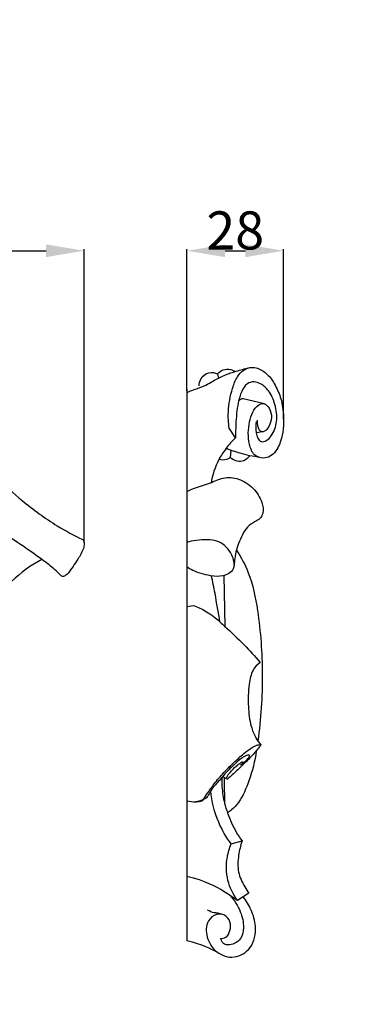
# Model space of a CAD drawing. Units: millimetres. Extents: x -402 to 529, y -975 to 369.
# Drawn here: x 1 to 99, y -348 to -64 of the extents above; entities that cross this region are included whole.
import ezdxf

# ---------------------------------------------------------------- set-up
doc = ezdxf.new("R2010")
doc.units = ezdxf.units.MM
doc.header["$MEASUREMENT"] = 0
doc.layers.add('kontur', color=7, linetype='Continuous', true_color=0xe6e6e6)
doc.layers.add('кривые', color=7, linetype='Continuous', true_color=0xffffff)
doc.styles.add('Arial', font='arial.ttf')
doc.dimstyles.new('Default', dxfattribs={"dimtxt": 11, "dimasz": 11, "dimexe": 0.5, "dimexo": 0.5, "dimgap": 0.25, "dimtad": 1, "dimtoh": 1, "dimdec": 0, "dimzin": 1, "dimdsep": 46, "dimtxsty": 'Arial', "dimcen": 0.5, "dimazin": 0, "dimtfac": 1, "dimtdec": 4, "dimtix": 1, "dimtmove": 1, "dimatfit": 3, "dimfxl": 1, "dimtolj": 1, "dimtzin": 1, "dimarcsym": 0})

# ---------------------------------------------------------------- blocks, each defined once
blk = doc.blocks.new('*D8')
at = {"layer": 'Defpoints', "color": 0, "transparency": 16777216}
for p in [(19.41, -130.74), (-141.83, -215.39), (19.41, -215.39)]:
    blk.add_point(p, dxfattribs=at)
at = {"layer": 'кривые', "color": 0, "lineweight": -2, "transparency": 16777216}
for p, q in [((-141.83, -214.89), (-141.83, -130.24)), ((19.41, -214.89), (19.41, -130.24)), ((-130.83, -130.74), (8.41, -130.74))]:
    blk.add_line(p, q, dxfattribs=at)
at = {"layer": 'кривые', "color": 0, "transparency": 16777216}
for points in [[(-130.83, -128.91), (-130.83, -132.58), (-141.83, -130.74)], [(8.41, -132.58), (8.41, -128.91), (19.41, -130.74)]]:
    blk.add_solid(points, dxfattribs=at)
at = {"layer": 'кривые', "color": 0, "transparency": 16777216, "insert": (-61.21, -124.88), "char_height": 11, "attachment_point": 5, "style": 'Arial'}
blk.add_mtext('\\A1;161', dxfattribs=at)
blk = doc.blocks.new('*D10')
at = {"layer": 'Defpoints', "color": 0, "transparency": 16777216}
for p in [(19.41, -130.74), (-141.83, -215.39), (19.41, -215.39)]:
    blk.add_point(p, dxfattribs=at)
at = {"layer": 'кривые', "color": 0, "lineweight": -2, "transparency": 16777216}
for p, q in [((-141.83, -214.89), (-141.83, -130.24)), ((19.41, -214.89), (19.41, -130.24)), ((-130.83, -130.74), (8.41, -130.74))]:
    blk.add_line(p, q, dxfattribs=at)
at = {"layer": 'кривые', "color": 0, "transparency": 16777216}
for points in [[(-130.83, -128.91), (-130.83, -132.58), (-141.83, -130.74)], [(8.41, -132.58), (8.41, -128.91), (19.41, -130.74)]]:
    blk.add_solid(points, dxfattribs=at)
at = {"layer": 'кривые', "color": 0, "transparency": 16777216, "insert": (-61.21, -124.88), "char_height": 11, "attachment_point": 5, "style": 'Arial'}
blk.add_mtext('\\A1;161', dxfattribs=at)
blk = doc.blocks.new('*D11')
at = {"layer": 'Defpoints', "color": 0, "transparency": 16777216}
for p in [(76.85, -130.74), (49.02, -171.64), (76.85, -179.81)]:
    blk.add_point(p, dxfattribs=at)
at = {"layer": 'кривые', "color": 0, "lineweight": -2, "transparency": 16777216}
for p, q in [((49.02, -171.14), (49.02, -130.24)), ((76.85, -179.31), (76.85, -130.24)), ((60.02, -130.74), (65.85, -130.74))]:
    blk.add_line(p, q, dxfattribs=at)
at = {"layer": 'кривые', "color": 0, "transparency": 16777216}
for points in [[(60.02, -128.91), (60.02, -132.58), (49.02, -130.74)], [(65.85, -132.58), (65.85, -128.91), (76.85, -130.74)]]:
    blk.add_solid(points, dxfattribs=at)
at = {"layer": 'кривые', "color": 0, "transparency": 16777216, "insert": (62.94, -124.88), "char_height": 11, "attachment_point": 5, "style": 'Arial'}
blk.add_mtext('\\A1;28', dxfattribs=at)
blk = doc.blocks.new('*D12')
at = {"layer": 'Defpoints', "color": 0, "transparency": 16777216}
for p in [(76.85, -130.74), (49.02, -171.64), (76.85, -179.81)]:
    blk.add_point(p, dxfattribs=at)
at = {"layer": 'кривые', "color": 0, "lineweight": -2, "transparency": 16777216}
for p, q in [((49.02, -171.14), (49.02, -130.24)), ((76.85, -179.31), (76.85, -130.24)), ((60.02, -130.74), (65.85, -130.74))]:
    blk.add_line(p, q, dxfattribs=at)
at = {"layer": 'кривые', "color": 0, "transparency": 16777216}
for points in [[(60.02, -128.91), (60.02, -132.58), (49.02, -130.74)], [(65.85, -132.58), (65.85, -128.91), (76.85, -130.74)]]:
    blk.add_solid(points, dxfattribs=at)
at = {"layer": 'кривые', "color": 0, "transparency": 16777216, "insert": (62.94, -124.88), "char_height": 11, "attachment_point": 5, "style": 'Arial'}
blk.add_mtext('\\A1;28', dxfattribs=at)

msp = doc.modelspace()

# ---------------------------------------------------------------- linework, layer by layer
at = {"layer": 'kontur'}
msp.add_open_spline([(-399.27, -967.26), (60.75, -967.26), (520.78, -967.26), (520.78, -307.26), (520.78, 352.74), (60.75, 352.74), (-399.27, 352.74), (-399.27, -307.26), (-399.27, -967.26)], degree=2, knots=[0, 0, 0, 1, 1, 2, 2, 3, 3, 4, 4, 4], dxfattribs=at)
at = {"layer": 'кривые'}
for p, q in [((57.86, -166.23), (58.12, -167.45)), ((57.86, -166.23), (58.12, -167.45)), ((49.02, -170.53), (49.02, -329.78)), ((49.02, -170.53), (49.02, -329.78)), ((71.37, -174.89), (65.23, -173.43)), ((71.37, -174.89), (65.23, -173.43)), ((63.06, -184.68), (61.22, -181.87)), ((63.06, -184.68), (61.22, -181.87)), ((70.88, -182.97), (69.01, -183.23)), ((70.88, -182.97), (69.01, -183.23)), ((61.54, -190.4), (61.79, -188.31)), ((61.54, -190.4), (61.79, -188.31)), ((59.68, -224.43), (59.94, -239.08)), ((59.68, -224.43), (59.94, -239.08)), ((49.02, -233.39), (50.91, -233.09)), ((49.02, -233.39), (50.91, -233.09)), ((60.48, -283.08), (59.28, -282.43)), ((60.48, -283.08), (59.28, -282.43)), ((51.04, -289.82), (49.02, -289.48)), ((51.04, -289.82), (49.02, -289.48)), ((61.79, -301.82), (64.9, -300.96)), ((61.79, -301.82), (64.9, -300.96)), ((66.85, -316.06), (63.62, -318.15)), ((66.85, -316.06), (63.62, -318.15))]:
    msp.add_line(p, q, dxfattribs=at)
for points, knots in [([(49.02, -171.64), (49.67, -171.22), (53.94, -170), (56.69, -168.13), (60.01, -166.49), (63.38, -165.43), (65.62, -164.78), (66.84, -164.47)], [0, 0, 0, 0, 3.115482, 9.217887, 14.333866, 19.014522, 24.414511, 24.414511, 24.414511, 24.414511]), ([(49.02, -171.64), (49.67, -171.22), (53.94, -170), (56.69, -168.13), (60.01, -166.49), (63.38, -165.43), (65.62, -164.78), (66.84, -164.47)], [0, 0, 0, 0, 3.115482, 9.217887, 14.333866, 19.014522, 24.414511, 24.414511, 24.414511, 24.414511]), ([(61.22, -181.87), (60.99, -180.33), (60.74, -176.45), (61.75, -171.44), (63.23, -167.27), (65, -165.3), (66.21, -164.69), (66.66, -164.52)], [0, 0, 0, 0, 6.721715, 16.609323, 21.878429, 25.589971, 27.662653, 27.662653, 27.662653, 27.662653]), ([(61.22, -181.87), (60.99, -180.33), (60.74, -176.45), (61.75, -171.44), (63.23, -167.27), (65, -165.3), (66.21, -164.69), (66.66, -164.52)], [0, 0, 0, 0, 6.721715, 16.609323, 21.878429, 25.589971, 27.662653, 27.662653, 27.662653, 27.662653]), ([(66.84, -164.47), (67.25, -164.4), (68.25, -164.33), (70.31, -164.85), (72.79, -166.69), (74.83, -170), (75.86, -172.57), (76.23, -173.96)], [0, 0, 0, 0, 1.802772, 4.264413, 8.998923, 14.677101, 20.855915, 20.855915, 20.855915, 20.855915]), ([(66.84, -164.47), (67.25, -164.4), (68.25, -164.33), (70.31, -164.85), (72.79, -166.69), (74.83, -170), (75.86, -172.57), (76.23, -173.96)], [0, 0, 0, 0, 1.802772, 4.264413, 8.998923, 14.677101, 20.855915, 20.855915, 20.855915, 20.855915]), ([(52.58, -169.72), (52.56, -169.05), (52.86, -167.33), (55.14, -165.57), (57.09, -165.92), (57.86, -166.23)], [0, 0, 0, 0, 2.884018, 7.170849, 10.77303, 10.77303, 10.77303, 10.77303]), ([(52.58, -169.72), (52.56, -169.05), (52.86, -167.33), (55.14, -165.57), (57.09, -165.92), (57.86, -166.23)], [0, 0, 0, 0, 2.884018, 7.170849, 10.77303, 10.77303, 10.77303, 10.77303]), ([(57.86, -166.23), (58.29, -165.74), (59.45, -164.87), (61.43, -164.8), (62.52, -165.32), (62.91, -165.59)], [0, 0, 0, 0, 2.828775, 5.958251, 7.962654, 7.962654, 7.962654, 7.962654]), ([(57.86, -166.23), (58.29, -165.74), (59.45, -164.87), (61.43, -164.8), (62.52, -165.32), (62.91, -165.59)], [0, 0, 0, 0, 2.828775, 5.958251, 7.962654, 7.962654, 7.962654, 7.962654]), ([(68.96, -179.96), (68.79, -181.04), (68.86, -182.71), (69.3, -184.72), (70.38, -186.1), (72.18, -185.49), (73.89, -183.54), (75.29, -179.83), (74.58, -175.22), (73.01, -171.32), (70.64, -169.15), (68.37, -168.36), (66.05, -169.01), (64.59, -171.51), (63.48, -175.5), (63.09, -180.04), (63.03, -183.41), (63.06, -184.68)], [0, 0, 0, 0, 4.69802, 6.985824, 9.067321, 11.158406, 14.005678, 20.285754, 27.430804, 33.667838, 38.045382, 40.844451, 43.683213, 47.630513, 52.580166, 61.650147, 67.110713, 67.110713, 67.110713, 67.110713]), ([(68.96, -179.96), (68.79, -181.04), (68.86, -182.71), (69.3, -184.72), (70.38, -186.1), (72.18, -185.49), (73.89, -183.54), (75.29, -179.83), (74.58, -175.22), (73.01, -171.32), (70.64, -169.15), (68.37, -168.36), (66.05, -169.01), (64.59, -171.51), (63.48, -175.5), (63.09, -180.04), (63.03, -183.41), (63.06, -184.68)], [0, 0, 0, 0, 4.69802, 6.985824, 9.067321, 11.158406, 14.005678, 20.285754, 27.430804, 33.667838, 38.045382, 40.844451, 43.683213, 47.630513, 52.580166, 61.650147, 67.110713, 67.110713, 67.110713, 67.110713]), ([(65.23, -173.43), (64.94, -173.44), (64.41, -173.57), (64.04, -173.95), (63.91, -174.15)], [0, 0, 0, 0, 1.216966, 2.22898, 2.22898, 2.22898, 2.22898]), ([(65.23, -173.43), (64.94, -173.44), (64.41, -173.57), (64.04, -173.95), (63.91, -174.15)], [0, 0, 0, 0, 1.216966, 2.22898, 2.22898, 2.22898, 2.22898]), ([(76.23, -173.96), (76.64, -175.72), (77.07, -179.99), (76.49, -185.72), (73.86, -189.92), (70.84, -190.79), (68.03, -189.75), (66.54, -185.52), (66.64, -181.2), (67.86, -177.36), (69.2, -175.24), (71.45, -174.53), (73.06, -176.36), (73.6, -178.81), (72.88, -181.09), (71.94, -182.45), (70.95, -183.15), (69.85, -182.64), (69.42, -181.29), (69.28, -180.26), (69.37, -179.61)], [0, 0, 0, 0, 7.827395, 18.336864, 24.628574, 27.413232, 31.329072, 36.169321, 45.438039, 49.680882, 53.542085, 55.798767, 58.629651, 62.584164, 66.416097, 68.47512, 69.744708, 71.242982, 72.860057, 75.660538, 75.660538, 75.660538, 75.660538]), ([(76.23, -173.96), (76.64, -175.72), (77.07, -179.99), (76.49, -185.72), (73.86, -189.92), (70.84, -190.79), (68.03, -189.75), (66.54, -185.52), (66.64, -181.2), (67.86, -177.36), (69.2, -175.24), (71.45, -174.53), (73.06, -176.36), (73.6, -178.81), (72.88, -181.09), (71.94, -182.45), (70.95, -183.15), (69.85, -182.64), (69.42, -181.29), (69.28, -180.26), (69.37, -179.61)], [0, 0, 0, 0, 7.827395, 18.336864, 24.628574, 27.413232, 31.329072, 36.169321, 45.438039, 49.680882, 53.542085, 55.798767, 58.629651, 62.584164, 66.416097, 68.47512, 69.744708, 71.242982, 72.860057, 75.660538, 75.660538, 75.660538, 75.660538]), ([(63.06, -184.68), (62.06, -185.61), (60.27, -187.6), (57.51, -191.84), (56.35, -195.42), (55.96, -197.78)], [0, 0, 0, 0, 5.910449, 11.465574, 21.766471, 21.766471, 21.766471, 21.766471]), ([(63.06, -184.68), (62.06, -185.61), (60.27, -187.6), (57.51, -191.84), (56.35, -195.42), (55.96, -197.78)], [0, 0, 0, 0, 5.910449, 11.465574, 21.766471, 21.766471, 21.766471, 21.766471]), ([(69.84, -190.33), (68, -190.07), (64.76, -189.38), (61.64, -188.28), (60.3, -187.72)], [0, 0, 0, 0, 8.018484, 14.237556, 14.237556, 14.237556, 14.237556]), ([(69.84, -190.33), (68, -190.07), (64.76, -189.38), (61.64, -188.28), (60.3, -187.72)], [0, 0, 0, 0, 8.018484, 14.237556, 14.237556, 14.237556, 14.237556]), ([(67.13, -189.85), (66.7, -190.47), (65.58, -191.46), (63.35, -191.62), (62.08, -190.9), (61.54, -190.4)], [0, 0, 0, 0, 3.246784, 5.961465, 9.150293, 9.150293, 9.150293, 9.150293]), ([(67.13, -189.85), (66.7, -190.47), (65.58, -191.46), (63.35, -191.62), (62.08, -190.9), (61.54, -190.4)], [0, 0, 0, 0, 3.246784, 5.961465, 9.150293, 9.150293, 9.150293, 9.150293]), ([(61.54, -190.4), (61.2, -190.64), (60.16, -191.18), (58.93, -191.16), (58.21, -190.97)], [0, 0, 0, 0, 1.784564, 4.972028, 4.972028, 4.972028, 4.972028]), ([(61.54, -190.4), (61.2, -190.64), (60.16, -191.18), (58.93, -191.16), (58.21, -190.97)], [0, 0, 0, 0, 1.784564, 4.972028, 4.972028, 4.972028, 4.972028]), ([(-5.35, -196.58), (-3.16, -198.74), (2.24, -203.59), (10.37, -209.55), (16.52, -212.86), (19.04, -214.07)], [0, 0, 0, 0, 13.259764, 31.248868, 43.314404, 43.314404, 43.314404, 43.314404]), ([(-5.35, -196.58), (-3.16, -198.74), (2.24, -203.59), (10.37, -209.55), (16.52, -212.86), (19.04, -214.07)], [0, 0, 0, 0, 13.259764, 31.248868, 43.314404, 43.314404, 43.314404, 43.314404]), ([(49.02, -200.19), (50.57, -199.3), (55.59, -197.98), (59.57, -195.88), (64.2, -196.3), (68.26, -199.01), (70.67, -202.66), (71.18, -205.87), (70.36, -207.82), (68.79, -208.82), (66.04, -210.34), (64.04, -214.47), (62.81, -218.42), (62.7, -221.14), (62.21, -223.35), (59.49, -224.81), (56.01, -224.68), (51.07, -223.32), (49.51, -222.28), (49.02, -221.91)], [0, 0, 0, 0, 7.162164, 12.591419, 19.03641, 26.038062, 33.016309, 37.3881, 39.437091, 41.706335, 45.213784, 52.889529, 60.333383, 63.067491, 64.657796, 69.841921, 74.375524, 79.470698, 81.964703, 81.964703, 81.964703, 81.964703]), ([(49.02, -200.19), (50.57, -199.3), (55.59, -197.98), (59.57, -195.88), (64.2, -196.3), (68.26, -199.01), (70.67, -202.66), (71.18, -205.87), (70.36, -207.82), (68.79, -208.82), (66.04, -210.34), (64.04, -214.47), (62.81, -218.42), (62.7, -221.14), (62.21, -223.35), (59.49, -224.81), (56.01, -224.68), (51.07, -223.32), (49.51, -222.28), (49.02, -221.91)], [0, 0, 0, 0, 7.162164, 12.591419, 19.03641, 26.038062, 33.016309, 37.3881, 39.437091, 41.706335, 45.213784, 52.889529, 60.333383, 63.067491, 64.657796, 69.841921, 74.375524, 79.470698, 81.964703, 81.964703, 81.964703, 81.964703]), ([(14.77, -223.77), (14.53, -224.03), (14.09, -224.35), (13.48, -224.71), (12.92, -224.69), (12.14, -223.82), (10.54, -222.22), (6.9, -219.57), (1.57, -215.67), (-3.7, -212.38), (-7.59, -210.17), (-9.36, -209.33), (-10.36, -209.13), (-10.75, -209.08)], [59.164574, 59.164574, 59.164574, 59.164574, 60.727385, 61.467594, 62.185384, 62.933836, 66.307559, 72.110267, 82.192012, 94.847956, 98.836584, 101.535975, 103.215323, 103.215323, 103.215323, 103.215323]), ([(14.77, -223.77), (14.53, -224.03), (14.09, -224.35), (13.48, -224.71), (12.92, -224.69), (12.14, -223.82), (10.54, -222.22), (6.9, -219.57), (1.57, -215.67), (-3.7, -212.38), (-7.59, -210.17), (-9.36, -209.33), (-10.36, -209.13), (-10.75, -209.08)], [59.164574, 59.164574, 59.164574, 59.164574, 60.727385, 61.467594, 62.185384, 62.933836, 66.307559, 72.110267, 82.192012, 94.847956, 98.836584, 101.535975, 103.215323, 103.215323, 103.215323, 103.215323]), ([(19.04, -214.07), (19.24, -214.43), (19.54, -215.28), (19.03, -217.33), (17.33, -220.13), (15.79, -222.49), (14.77, -223.77)], [43.314404, 43.314404, 43.314404, 43.314404, 45.059131, 47.037138, 52.120512, 59.164574, 59.164574, 59.164574, 59.164574]), ([(19.04, -214.07), (19.24, -214.43), (19.54, -215.28), (19.03, -217.33), (17.33, -220.13), (15.79, -222.49), (14.77, -223.77)], [43.314404, 43.314404, 43.314404, 43.314404, 45.059131, 47.037138, 52.120512, 59.164574, 59.164574, 59.164574, 59.164574]), ([(62.64, -221.23), (62.53, -220.03), (61.72, -217.11), (58.56, -214.48), (54.79, -213.9), (50.26, -214.36), (49.02, -214.88)], [0, 0, 0, 0, 5.194493, 12.64154, 16.081079, 21.422046, 21.422046, 21.422046, 21.422046]), ([(62.64, -221.23), (62.53, -220.03), (61.72, -217.11), (58.56, -214.48), (54.79, -213.9), (50.26, -214.36), (49.02, -214.88)], [0, 0, 0, 0, 5.194493, 12.64154, 16.081079, 21.422046, 21.422046, 21.422046, 21.422046]), ([(63.28, -217.11), (64.62, -219.16), (67.61, -224.65), (69.98, -236.89), (71.18, -253.17), (70.34, -265.79), (69.46, -272.17)], [0, 0, 0, 0, 10.531498, 26.653308, 53.196881, 80.932212, 80.932212, 80.932212, 80.932212]), ([(63.28, -217.11), (64.62, -219.16), (67.61, -224.65), (69.98, -236.89), (71.18, -253.17), (70.34, -265.79), (69.46, -272.17)], [0, 0, 0, 0, 10.531498, 26.653308, 53.196881, 80.932212, 80.932212, 80.932212, 80.932212]), ([(7.21, -219.8), (4.06, -221.46), (-1.78, -225.63), (-7.27, -233.16), (-9.73, -238.26), (-10.52, -240.27)], [0, 0, 0, 0, 15.350744, 30.363848, 39.680411, 39.680411, 39.680411, 39.680411]), ([(7.21, -219.8), (4.06, -221.46), (-1.78, -225.63), (-7.27, -233.16), (-9.73, -238.26), (-10.52, -240.27)], [0, 0, 0, 0, 15.350744, 30.363848, 39.680411, 39.680411, 39.680411, 39.680411]), ([(58.54, -237.8), (58.1, -235.07), (57.32, -230.61), (56.45, -226.16), (56.09, -224.44)], [0, 0, 0, 0, 11.944955, 19.527838, 19.527838, 19.527838, 19.527838]), ([(58.54, -237.8), (58.1, -235.07), (57.32, -230.61), (56.45, -226.16), (56.09, -224.44)], [0, 0, 0, 0, 11.944955, 19.527838, 19.527838, 19.527838, 19.527838]), ([(50.91, -233.09), (55.06, -234.65), (57.27, -236.65), (61.36, -240.38), (65.37, -244.11), (68.6, -247.71), (70.08, -249.46)], [0, 0, 0, 0, 10.127944, 12.852642, 23.866693, 33.715046, 33.715046, 33.715046, 33.715046]), ([(50.91, -233.09), (55.06, -234.65), (57.27, -236.65), (61.36, -240.38), (65.37, -244.11), (68.6, -247.71), (70.08, -249.46)], [0, 0, 0, 0, 10.127944, 12.852642, 23.866693, 33.715046, 33.715046, 33.715046, 33.715046]), ([(70.08, -249.46), (69.3, -250.09), (67.6, -251.9), (66.74, -256.55), (66.56, -261.98), (67.19, -267.25), (68.59, -270.96), (69.77, -272.64), (70.32, -273.29)], [0, 0, 0, 0, 4.308347, 10.304884, 19.716005, 27.894076, 32.978928, 36.655631, 36.655631, 36.655631, 36.655631]), ([(70.08, -249.46), (69.3, -250.09), (67.6, -251.9), (66.74, -256.55), (66.56, -261.98), (67.19, -267.25), (68.59, -270.96), (69.77, -272.64), (70.32, -273.29)], [0, 0, 0, 0, 4.308347, 10.304884, 19.716005, 27.894076, 32.978928, 36.655631, 36.655631, 36.655631, 36.655631]), ([(51.04, -289.82), (53.54, -289.56), (53.96, -288.6), (55.29, -286.74), (57.25, -283.92), (59.81, -281.07), (62.56, -278.27), (65.16, -275.99), (67.37, -274.24), (68.84, -273.44), (69.71, -273.2), (70.12, -273.24), (70.32, -273.29)], [0, 0, 0, 0, 1.204639, 4.5234, 9.811492, 16.027995, 20.97243, 26.740385, 30.9433, 33.098026, 33.910117, 34.802208, 34.802208, 34.802208, 34.802208]), ([(51.04, -289.82), (53.54, -289.56), (53.96, -288.6), (55.29, -286.74), (57.25, -283.92), (59.81, -281.07), (62.56, -278.27), (65.16, -275.99), (67.37, -274.24), (68.84, -273.44), (69.71, -273.2), (70.12, -273.24), (70.32, -273.29)], [0, 0, 0, 0, 1.204639, 4.5234, 9.811492, 16.027995, 20.97243, 26.740385, 30.9433, 33.098026, 33.910117, 34.802208, 34.802208, 34.802208, 34.802208]), ([(68.98, -274.99), (68.62, -277.94), (67.29, -283.06), (64.81, -288.89), (62.3, -291.76), (61.12, -292.63), (60.71, -292.89)], [0, 0, 0, 0, 12.788325, 22.708834, 26.938738, 29.03051, 29.03051, 29.03051, 29.03051]), ([(68.98, -274.99), (68.62, -277.94), (67.29, -283.06), (64.81, -288.89), (62.3, -291.76), (61.12, -292.63), (60.71, -292.89)], [0, 0, 0, 0, 12.788325, 22.708834, 26.938738, 29.03051, 29.03051, 29.03051, 29.03051]), ([(70.32, -273.29), (69.71, -274.1), (68.3, -275.86), (65.91, -278.31), (63.35, -280.74), (61.66, -282.31), (60.82, -283.07)], [0, 0, 0, 0, 4.385815, 9.707306, 14.710934, 19.628072, 19.628072, 19.628072, 19.628072]), ([(70.32, -273.29), (69.71, -274.1), (68.3, -275.86), (65.91, -278.31), (63.35, -280.74), (61.66, -282.31), (60.82, -283.07)], [0, 0, 0, 0, 4.385815, 9.707306, 14.710934, 19.628072, 19.628072, 19.628072, 19.628072]), ([(64.5, -279.05), (64.88, -278.8), (65.63, -278.23), (66.46, -277.37), (67.03, -276.76), (67.06, -276.22), (66.61, -276.1), (65.83, -276.47), (64.39, -277.34), (62.46, -279.07), (60.11, -281.4), (57.94, -284.04), (55.99, -286.17), (55.29, -287.57), (55.08, -288.05)], [0, 0, 0, 0, 1.989182, 4.02387, 5.15717, 5.546995, 6.019626, 6.796788, 9.26559, 13.22904, 17.911671, 23.553473, 27.986635, 30.250679, 30.250679, 30.250679, 30.250679]), ([(64.5, -279.05), (64.88, -278.8), (65.63, -278.23), (66.46, -277.37), (67.03, -276.76), (67.06, -276.22), (66.61, -276.1), (65.83, -276.47), (64.39, -277.34), (62.46, -279.07), (60.11, -281.4), (57.94, -284.04), (55.99, -286.17), (55.29, -287.57), (55.08, -288.05)], [0, 0, 0, 0, 1.989182, 4.02387, 5.15717, 5.546995, 6.019626, 6.796788, 9.26559, 13.22904, 17.911671, 23.553473, 27.986635, 30.250679, 30.250679, 30.250679, 30.250679]), ([(60.82, -283.07), (60.77, -283.1), (60.64, -283.16), (60.32, -283.03), (60.68, -282.1), (61.62, -281.04), (62.98, -279.5), (64.25, -278.61), (64.86, -278.19), (65.15, -278.13), (65.25, -278.33), (64.94, -278.64), (64.74, -278.91), (64.5, -279.05)], [0, 0, 0, 0, 0.253853, 0.598696, 1.178796, 3.7174, 7.322876, 9.743195, 10.359697, 10.610969, 10.821245, 11.093717, 12.314861, 12.314861, 12.314861, 12.314861]), ([(60.82, -283.07), (60.77, -283.1), (60.64, -283.16), (60.32, -283.03), (60.68, -282.1), (61.62, -281.04), (62.98, -279.5), (64.25, -278.61), (64.86, -278.19), (65.15, -278.13), (65.25, -278.33), (64.94, -278.64), (64.74, -278.91), (64.5, -279.05)], [0, 0, 0, 0, 0.253853, 0.598696, 1.178796, 3.7174, 7.322876, 9.743195, 10.359697, 10.610969, 10.821245, 11.093717, 12.314861, 12.314861, 12.314861, 12.314861]), ([(59.14, -282.59), (59.08, -283.52), (59.05, -286.03), (59.84, -290.5), (61.67, -295.83), (63.72, -299.32), (64.9, -300.96)], [0, 0, 0, 0, 4.016929, 10.810713, 19.453415, 28.160874, 28.160874, 28.160874, 28.160874]), ([(59.14, -282.59), (59.08, -283.52), (59.05, -286.03), (59.84, -290.5), (61.67, -295.83), (63.72, -299.32), (64.9, -300.96)], [0, 0, 0, 0, 4.016929, 10.810713, 19.453415, 28.160874, 28.160874, 28.160874, 28.160874]), ([(59.79, -282.71), (59.78, -283.97), (59.78, -286.41), (59.83, -288.86), (59.87, -290.05)], [0, 0, 0, 0, 5.40973, 10.551469, 10.551469, 10.551469, 10.551469]), ([(59.79, -282.71), (59.78, -283.97), (59.78, -286.41), (59.83, -288.86), (59.87, -290.05)], [0, 0, 0, 0, 5.40973, 10.551469, 10.551469, 10.551469, 10.551469]), ([(61.79, -301.82), (60.35, -299.9), (57.53, -295.09), (56.18, -289.64), (55.88, -286.54)], [0, 0, 0, 0, 10.351886, 23.772421, 23.772421, 23.772421, 23.772421]), ([(61.79, -301.82), (60.35, -299.9), (57.53, -295.09), (56.18, -289.64), (55.88, -286.54)], [0, 0, 0, 0, 10.351886, 23.772421, 23.772421, 23.772421, 23.772421]), ([(64.9, -300.96), (64.43, -302.31), (63.79, -305.26), (63.47, -309.97), (65.27, -313.54), (66.44, -315.48), (66.86, -316.08)], [0, 0, 0, 0, 6.132876, 13.078185, 19.740893, 22.886455, 22.886455, 22.886455, 22.886455]), ([(64.9, -300.96), (64.43, -302.31), (63.79, -305.26), (63.47, -309.97), (65.27, -313.54), (66.44, -315.48), (66.86, -316.08)], [0, 0, 0, 0, 6.132876, 13.078185, 19.740893, 22.886455, 22.886455, 22.886455, 22.886455]), ([(63.62, -318.15), (62.35, -316.42), (60.34, -312.36), (60.26, -306.48), (61.27, -303.04), (61.79, -301.82)], [0, 0, 0, 0, 9.281265, 18.899026, 24.611356, 24.611356, 24.611356, 24.611356]), ([(63.62, -318.15), (62.35, -316.42), (60.34, -312.36), (60.26, -306.48), (61.27, -303.04), (61.79, -301.82)], [0, 0, 0, 0, 9.281265, 18.899026, 24.611356, 24.611356, 24.611356, 24.611356]), ([(63.62, -318.15), (62.36, -317.27), (58.49, -314.72), (54.4, -312.53), (49.02, -311.23)], [0, 0, 0, 0, 6.630612, 19.967497, 19.967497, 19.967497, 19.967497]), ([(63.62, -318.15), (62.36, -317.27), (58.49, -314.72), (54.4, -312.53), (49.02, -311.23)], [0, 0, 0, 0, 6.630612, 19.967497, 19.967497, 19.967497, 19.967497]), ([(58.71, -329.13), (59.22, -329.14), (60.62, -328.9), (61.59, -326.74), (61.68, -324.28), (60.07, -322.12), (57.23, -321.87), (54.43, -324.3), (54.48, -329), (57.23, -333.46), (62.8, -335.28), (68.14, -331.88), (69.26, -325.98), (67.72, -320.98), (66.14, -318.27), (65.23, -317.11)], [0, 0, 0, 0, 2.221592, 5.558496, 9.068794, 12.641199, 15.914336, 20.230992, 26.922309, 34.221709, 41.783362, 49.469836, 58.411885, 65.466344, 71.810669, 71.810669, 71.810669, 71.810669]), ([(58.71, -329.13), (59.22, -329.14), (60.62, -328.9), (61.59, -326.74), (61.68, -324.28), (60.07, -322.12), (57.23, -321.87), (54.43, -324.3), (54.48, -329), (57.23, -333.46), (62.8, -335.28), (68.14, -331.88), (69.26, -325.98), (67.72, -320.98), (66.14, -318.27), (65.23, -317.11)], [0, 0, 0, 0, 2.221592, 5.558496, 9.068794, 12.641199, 15.914336, 20.230992, 26.922309, 34.221709, 41.783362, 49.469836, 58.411885, 65.466344, 71.810669, 71.810669, 71.810669, 71.810669]), ([(61.36, -316.63), (62.66, -318.01), (64.54, -320.99), (65.59, -325.44), (64.92, -329.03), (62.82, -330.65), (61, -331.1), (59.36, -330.63), (58.88, -329.66), (58.77, -329.13)], [0, 0, 0, 0, 8.15365, 14.76878, 19.539695, 22.796279, 25.618312, 27.390086, 29.721233, 29.721233, 29.721233, 29.721233]), ([(61.36, -316.63), (62.66, -318.01), (64.54, -320.99), (65.59, -325.44), (64.92, -329.03), (62.82, -330.65), (61, -331.1), (59.36, -330.63), (58.88, -329.66), (58.77, -329.13)], [0, 0, 0, 0, 8.15365, 14.76878, 19.539695, 22.796279, 25.618312, 27.390086, 29.721233, 29.721233, 29.721233, 29.721233]), ([(59.33, -322.19), (58.87, -322.02), (58.06, -321.76), (56.52, -321.74), (55.54, -321.27), (54.97, -320.9)], [0, 0, 0, 0, 2.11156, 3.654434, 6.581739, 6.581739, 6.581739, 6.581739]), ([(59.33, -322.19), (58.87, -322.02), (58.06, -321.76), (56.52, -321.74), (55.54, -321.27), (54.97, -320.9)], [0, 0, 0, 0, 2.11156, 3.654434, 6.581739, 6.581739, 6.581739, 6.581739])]:
    msp.add_open_spline(points, degree=3, knots=knots, dxfattribs=at)
for points in [[(55.08, -288.05), (54.53, -288.64), (53.98, -289.23), (51.04, -289.82)], [(55.08, -288.05), (54.53, -288.64), (53.98, -289.23), (51.04, -289.82)], [(57.95, -333.19), (55.83, -332.05), (53.72, -330.92), (49.02, -329.78)], [(57.95, -333.19), (55.83, -332.05), (53.72, -330.92), (49.02, -329.78)]]:
    msp.add_open_spline(points, degree=3, dxfattribs=at)

# ---------------------------------------------------------------- dimensions: what is measured, and where the dimension line sits
for base, p1, p2, picture, middle in [((19.41, -130.74), (-141.83, -215.39), (19.41, -215.39), '*D8', (-61.21, -124.88)), ((19.41, -130.74), (-141.83, -215.39), (19.41, -215.39), '*D10', (-61.21, -124.88)), ((76.85, -130.74), (49.02, -171.64), (76.85, -179.81), '*D11', (62.94, -124.88)), ((76.85, -130.74), (49.02, -171.64), (76.85, -179.81), '*D12', (62.94, -124.88))]:
    dim = msp.add_linear_dim(base=base, p1=p1, p2=p2, dimstyle='Default', dxfattribs=at)
    dim.commit()
    dim.dimension.update_dxf_attribs({"geometry": picture, "text_midpoint": middle})

doc.saveas('drawing.dxf')
